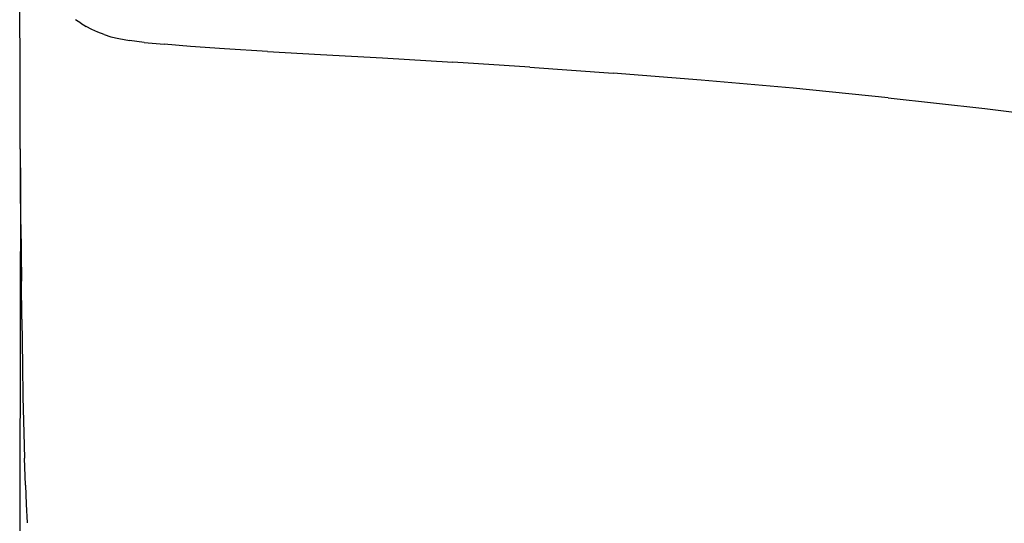
# Model space of a CAD drawing. Units: metres. Extents: x -0.64 to 0.64, y -0.64 to 0.64.
# Drawn here: x -0.64 to -0.51, y 0.45 to 0.53 of the extents above; entities that cross this region are included whole.
import ezdxf

# ---------------------------------------------------------------- set-up
doc = ezdxf.new("R2010")
doc.units = ezdxf.units.M
doc.layers.get('0').update_dxf_attribs({"true_color": 0x99e4d6})

msp = doc.modelspace()

# ---------------------------------------------------------------- linework, layer by layer
for points in [[(-0.64404, 0.51781, 0), (-0.64408, 0.52803, 0)], [(-0.63553, 0.52498, 0), (-0.63625, 0.52548, 0)], [(-0.63553, 0.52498, 0), (-0.63476, 0.52453, 0)], [(-0.63396, 0.52411, 0), (-0.63476, 0.52453, 0)], [(-0.63312, 0.52373, 0), (-0.63396, 0.52411, 0)], [(-0.63224, 0.5234, 0), (-0.63312, 0.52373, 0)], [(-0.63224, 0.5234, 0), (-0.63132, 0.52309, 0)], [(-0.63132, 0.52309, 0), (-0.63019, 0.52282, 0)], [(-0.63019, 0.52282, 0), (-0.62868, 0.52256, 0)], [(-0.62661, 0.5223, 0), (-0.62868, 0.52256, 0)], [(-0.62661, 0.5223, 0), (-0.62381, 0.52203, 0)], [(-0.62012, 0.52174, 0), (-0.62381, 0.52203, 0)], [(-0.61534, 0.52141, 0), (-0.62012, 0.52174, 0)], [(-0.60932, 0.52104, 0), (-0.61534, 0.52141, 0)], [(-0.60932, 0.52104, 0), (-0.60189, 0.52061, 0)], [(-0.60189, 0.52061, 0), (-0.59317, 0.52011, 0)], [(-0.59317, 0.52011, 0), (-0.58333, 0.51952, 0)], [(-0.57251, 0.51881, 0), (-0.58333, 0.51952, 0)], [(-0.57251, 0.51881, 0), (-0.56084, 0.51798, 0)], [(-0.64402, 0.51202, 0), (-0.64404, 0.51781, 0)], [(-0.54849, 0.517, 0), (-0.56084, 0.51798, 0)], [(-0.53558, 0.51586, 0), (-0.54849, 0.517, 0)], [(-0.52227, 0.51454, 0), (-0.53558, 0.51586, 0)], [(-0.52227, 0.51454, 0), (-0.5087, 0.51302, 0)], [(-0.5087, 0.51302, 0), (-0.49491, 0.51131, 0)], [(-0.64396, 0.50257, 0), (-0.64402, 0.51202, 0)], [(-0.644, 0.50472, 0), (-0.64399, 0.50737, 0)], [(-0.644, 0.50472, 0), (-0.64405, 0.45787, 0)], [(-0.64393, 0.49677, 0), (-0.64396, 0.50257, 0)], [(-0.64393, 0.49677, 0), (-0.64385, 0.48881, 0)], [(-0.6438, 0.48346, 0), (-0.64385, 0.48881, 0)], [(-0.6438, 0.48346, 0), (-0.64371, 0.47698, 0)], [(-0.64371, 0.47698, 0), (-0.64364, 0.47256, 0)], [(-0.64364, 0.47256, 0), (-0.64353, 0.46749, 0)], [(-0.64353, 0.46749, 0), (-0.64344, 0.46399, 0)], [(-0.6433, 0.46019, 0), (-0.64344, 0.46399, 0)], [(-0.6433, 0.46019, 0), (-0.64319, 0.45754, 0)], [(-0.64405, 0.45787, 0), (-0.64409, 0.40338, 0)], [(-0.64319, 0.45754, 0), (-0.64303, 0.45493, 0)]]:
    msp.add_polyline3d(points)

doc.saveas('drawing.dxf')
